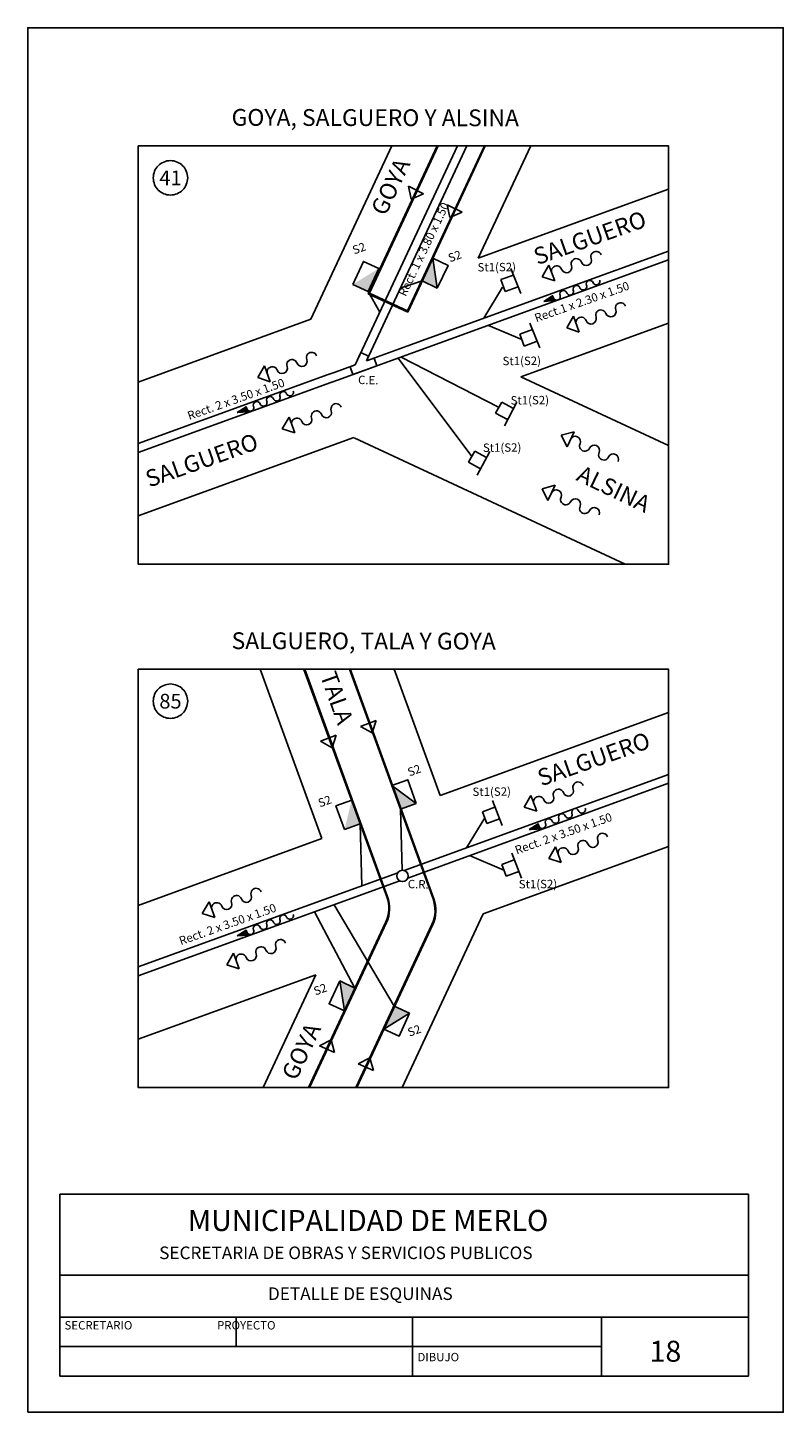
# Model space of a CAD drawing. Units: millimetres. Extents: x 1300 to 1497, y 118 to 152.
# Drawn here: x 1346 to 1364, y 118 to 151 of the extents above; entities that cross this region are included whole.
import ezdxf
from ezdxf.enums import TextEntityAlignment as Align

# ---------------------------------------------------------------- set-up
doc = ezdxf.new("R2010")
doc.units = ezdxf.units.MM
doc.linetypes.add('DASHED', pattern=[19.05, 12.7, -6.35])
for name, color, linetype in [('CALLES', 7, 'Continuous'), ('CONDUCTOS', 3, 'Continuous'), ('CUADRICULA', 7, 'Continuous'), ('ESCURRIMIENTO', 4, 'Continuous'), ('ROTULO2', 4, 'Continuous')]:
    doc.layers.add(name, color=color, linetype=linetype)
doc.styles.add('ARIAL', font='arial.ttf')
doc.styles.add('ASHADE', font='simplex.shx', dxfattribs={"height": 0.2})
doc.styles.add('ROMANS', font='romans', dxfattribs={"height": 0.3})

# ---------------------------------------------------------------- blocks, each defined once
blk = doc.blocks.new('ESCURRIMIENTO2')
h = blk.add_hatch()
h.set_pattern_fill('_USER', color=256, scale=0.005, style=0, pattern_type=0)
h.set_pattern_definition([(0, (-981.82346, -143.8617665), (0, 0.005), [])])
h.paths.add_polyline_path([(-0.526, -0.277), (-0.571, -0.16), (-0.782, -0.295)])
for p, q in [((-0.782, -0.295), (-0.571, -0.16)), ((-0.526, -0.277), (-0.782, -0.295)), ((-0.571, -0.16), (-0.526, -0.277))]:
    blk.add_line(p, q)
for centre, start, end in [((0, 0), 21.0776, 201.0776), ((0.157, 0.061), 201.0776, 21.0776), ((0.315, 0.121), 21.0776, 201.0776), ((0.472, 0.182), 201.0776, 21.0776), ((-0.472, -0.182), 201.0776, 21.0776), ((-0.315, -0.121), 21.0776, 201.0776), ((-0.157, -0.061), 201.0776, 21.0776)]:
    blk.add_arc(centre, 0.0843, start, end)
blk = doc.blocks.new('rotulo')
at = {"layer": 'ROTULO2'}
for p, q in [((0.769, -27.804), (17.169, -27.804)), ((0.769, -32.135), (0.769, -27.804)), ((17.169, -32.135), (17.169, -27.804)), ((0.769, -29.735), (17.169, -29.735)), ((0.769, -30.735), (13.669, -30.735)), ((4.969, -31.435), (4.969, -30.735)), ((9.169, -32.135), (9.169, -30.735)), ((13.669, -30.735), (17.169, -30.735)), ((13.669, -32.135), (13.669, -30.735)), ((0.769, -31.435), (13.669, -31.435)), ((0.769, -32.135), (13.669, -32.135)), ((13.669, -32.135), (17.169, -32.135))]:
    blk.add_line(p, q, dxfattribs=at)
blk.add_lwpolyline([(0, -33), (18, -33), (18, 0), (0, 0)], close=True, dxfattribs=at)
at = {"layer": 'ROTULO2', "style": 'ROMANS'}
for s, height, p in [('MUNICIPALIDAD DE MERLO', 0.5, (3.816, -28.678)), ('SECRETARIA DE OBRAS Y SERVICIOS PUBLICOS', 0.3, (3.132, -29.349)), ('DETALLE DE ESQUINAS', 0.3, (5.724, -30.323)), ('SECRETARIO                                 PROYECTO', 0.2, (0.877, -31.026)), ('DIBUJO', 0.2, (9.285, -31.784))]:
    blk.add_text(s, height=height, dxfattribs=at).set_placement(p)
at = {"layer": 'ROTULO2', "style": 'ARIAL'}
blk.add_attdef('LAMINA', (14.813, -31.795), '', height=0.5, dxfattribs=at)
blk = doc.blocks.new('ESCURRM PAVI')
at = {"layer": 'CONDUCTOS'}
for p, q in [((-0.265, 0.167), (0.112, 0.301)), ((0, 0), (-0.265, 0.167)), ((0.112, 0.301), (0, 0))]:
    blk.add_line(p, q, dxfattribs=at)
blk = doc.blocks.new('ESCURRIMIENTO')
at = {"layer": 'CONDUCTOS'}
for p, q in [((-0.621, 0.006), (-0.375, 0.2)), ((-0.375, -0.2), (-0.621, 0.006)), ((-0.375, 0.2), (-0.375, -0.2))]:
    blk.add_line(p, q, dxfattribs=at)
for centre, start, end in [((-0.25, 0), 180, 0), ((0, 0), 0, 180), ((0.25, 0), 180, 0), ((0.5, 0), 0, 180), ((0.749, 0), 180, 0)]:
    blk.add_arc(centre, 0.125, start, end, dxfattribs=at)
blk = doc.blocks.new('Z7')
at = {"layer": 'CONDUCTOS'}
blk.add_hatch(color=256, dxfattribs=at).paths.add_polyline_path([(-0.376, -0.137), (0, 0), (-0.205, 0.564)])
blk.add_lwpolyline([(-0.376, -0.137), (0, 0), (-0.205, 0.564), (-0.581, 0.427)], close=True, dxfattribs=at)
blk = doc.blocks.new('Z8')
at = {"layer": 'CONDUCTOS'}
blk.add_hatch(color=256, dxfattribs=at).paths.add_polyline_path([(-0.207, 0.563), (0, 0), (0.375, 0.138)])
blk.add_line((-0.207, 0.563), (0.375, 0.138), dxfattribs=at)
blk.add_lwpolyline([(0.375, 0.138), (0, 0), (-0.207, 0.563), (0.169, 0.701)], close=True, dxfattribs=at)
blk = doc.blocks.new('SSS')
at = {"layer": 'CONDUCTOS', "linetype": 'DASHED', "style": 'ASHADE'}
blk.add_attdef('SUMIDERO', (0.046, 0.071), '', height=0.2, rotation=20, dxfattribs=at)
blk = doc.blocks.new('SUMIDERO TIERRA')
at = {"layer": 'CONDUCTOS', "color": 9}
for p, q in [((-0.116, 0.297), (0.116, -0.297)), ((0.251, 0.251), (-0.054, 0.138)), ((0.355, -0.031), (0.251, 0.251)), ((0.055, -0.141), (0.355, -0.031))]:
    blk.add_line(p, q, dxfattribs=at)
blk = doc.blocks.new('Z3')
at = {"layer": 'CONDUCTOS'}
blk.add_hatch(color=256, dxfattribs=at).paths.add_polyline_path([(0.376, 0.137), (0, 0), (0.205, -0.564)])
blk.add_line((0.205, -0.564), (0.376, 0.137), dxfattribs=at)
blk.add_lwpolyline([(0.376, 0.137), (0, 0), (0.205, -0.564), (0.581, -0.427)], close=True, dxfattribs=at)
blk = doc.blocks.new('Z4')
at = {"layer": 'CONDUCTOS'}
blk.add_hatch(color=256, dxfattribs=at).paths.add_polyline_path([(0.205, -0.564), (0, 0), (-0.376, -0.137)])
blk.add_line((0.205, -0.564), (-0.376, -0.137), dxfattribs=at)
blk.add_lwpolyline([(-0.376, -0.137), (0, 0), (0.205, -0.564), (-0.171, -0.701)], close=True, dxfattribs=at)
blk = doc.blocks.new('numero de esquina')
at = {"linetype": 'DASHED'}
blk.add_circle((0.767, -0.763), 0.41, dxfattribs=at)
at = {"linetype": 'DASHED', "style": 'ARIAL'}
blk.add_attdef('ESQUINA', text='', height=0.35, dxfattribs=at).set_placement((0.767, -0.763), align=Align.MIDDLE_CENTER)

msp = doc.modelspace()

# ---------------------------------------------------------------- linework, layer by layer
for points in [[(1348.547, 148.381), (1361.18, 148.381), (1361.18, 138.408), (1348.547, 138.408)], [(1348.547, 135.908), (1361.18, 135.908), (1361.18, 125.935), (1348.547, 125.935)]]:
    msp.add_lwpolyline(points, close=True)
at = {"color": 2}
msp.add_circle((1354.841, 130.98), 0.136, dxfattribs=at)
at = {"layer": 'CONDUCTOS', "color": 9}
for p, q in [((1353.717, 143.162), (1356.154, 148.381)), ((1353.983, 143.259), (1356.375, 148.381)), ((1354.948, 143.61), (1361.18, 145.874)), ((1355.017, 143.422), (1361.18, 145.662)), ((1354.774, 143.546), (1354.948, 143.61)), ((1353.315, 142.803), (1354.842, 143.358)), ((1353.983, 143.259), (1354.774, 143.546)), ((1355.017, 143.422), (1354.842, 143.358)), ((1348.547, 141.284), (1353.073, 142.928)), ((1353.073, 142.928), (1353.239, 142.989)), ((1353.239, 142.989), (1353.717, 143.162)), ((1348.547, 141.071), (1353.134, 142.737)), ((1353.134, 142.737), (1353.315, 142.803)), ((1354.878, 131.111), (1361.18, 133.401)), ((1354.968, 130.931), (1361.18, 133.188)), ((1348.547, 128.81), (1354.728, 131.057)), ((1348.547, 128.598), (1354.775, 130.861))]:
    msp.add_line(p, q, dxfattribs=at)
at = {"layer": 'CONDUCTOS'}
for p, q in [((1355.05, 147.111), (1354.985, 147.418)), ((1354.985, 147.418), (1355.344, 147.241)), ((1355.344, 147.241), (1355.05, 147.111)), ((1355.905, 146.977), (1356.264, 146.8)), ((1355.97, 146.671), (1355.905, 146.977)), ((1356.264, 146.8), (1355.97, 146.671))]:
    msp.add_line(p, q, dxfattribs=at)
at = {"layer": 'CONDUCTOS', "linetype": 'DASHED'}
for p, q in [((1354.024, 144.913), (1354.301, 144.413)), ((1355.309, 145.16), (1354.79, 144.987)), ((1357.227, 145.015), (1356.779, 144.275)), ((1357.685, 143.762), (1356.887, 144.101)), ((1356.497, 140.979), (1354.742, 143.322)), ((1357.13, 142.153), (1354.809, 143.346)), ((1354.796, 132.57), (1354.837, 131.116)), ((1356.8, 132.369), (1356.365, 131.651)), ((1353.836, 132.224), (1353.87, 130.745)), ((1357.258, 131.117), (1356.438, 131.465)), ((1353.71, 128.308), (1352.749, 130.125)), ((1354.644, 127.873), (1353.21, 130.292))]:
    msp.add_line(p, q, dxfattribs=at)
at = {"layer": 'CONDUCTOS', "color": 2, "linetype": 'DASHED'}
msp.add_lwpolyline([(1354.163, 143.324), (1354.231, 143.136), (1353.662, 142.929), (1353.594, 143.117), (1353.717, 143.162), (1353.853, 143.452), (1354.034, 143.367), (1353.983, 143.259), (1354.163, 143.324)], dxfattribs=at)
at = {"layer": 'CUADRICULA', "color": 1}
for p, q in [((1352.658, 144.249), (1354.585, 148.381)), ((1356.645, 145.7), (1357.895, 148.381)), ((1356.645, 145.7), (1361.18, 147.35)), ((1348.547, 142.752), (1352.658, 144.249)), ((1357.661, 142.877), (1361.18, 144.158)), ((1361.18, 141.236), (1357.661, 142.877)), ((1348.547, 139.56), (1353.684, 141.43)), ((1360.146, 138.408), (1353.687, 141.42)), ((1352.918, 131.87), (1351.449, 135.908)), ((1355.738, 132.896), (1354.641, 135.908)), ((1355.738, 132.896), (1361.18, 134.877)), ((1348.547, 130.279), (1352.918, 131.87)), ((1356.764, 130.077), (1361.18, 131.685)), ((1354.832, 125.935), (1356.764, 130.077)), ((1348.547, 127.087), (1352.777, 128.626)), ((1351.522, 125.935), (1352.777, 128.626))]:
    msp.add_line(p, q, dxfattribs=at)
at = {"layer": 'CUADRICULA', "color": 6}
for p, q in [((1354.023, 144.856), (1355.666, 148.381)), ((1354.052, 144.871), (1355.689, 148.381)), ((1354.958, 144.448), (1356.792, 148.381)), ((1354.965, 144.417), (1356.814, 148.381)), ((1354.052, 144.871), (1354.958, 144.448)), ((1354.023, 144.856), (1354.965, 144.417)), ((1354.466, 130.484), (1352.494, 135.901)), ((1354.488, 130.483), (1352.513, 135.908)), ((1355.569, 130.436), (1353.577, 135.908)), ((1355.591, 130.435), (1353.596, 135.915)), ((1352.603, 125.935), (1354.439, 129.872)), ((1352.625, 125.935), (1354.461, 129.871)), ((1353.729, 125.935), (1355.542, 129.824)), ((1353.751, 125.935), (1355.564, 129.823))]:
    msp.add_line(p, q, dxfattribs=at)
for centre in [(1353.714, 130.21), (1353.736, 130.209), (1354.817, 130.162), (1354.839, 130.161)]:
    msp.add_arc(centre, 0.8, 335, 20, dxfattribs=at)

# ---------------------------------------------------------------- block references
at = {"layer": 'CONDUCTOS', "color": 2, "linetype": 'DASHED'}
for name, p, values in [('numero de esquina', (1348.547, 148.381), {'ESQUINA': '41'}), ('numero de esquina', (1348.547, 135.908), {'ESQUINA': '85'}), ('SSS', (1354.961, 133.278), {'SUMIDERO': 'S2'}), ('SSS', (1352.829, 132.542), {'SUMIDERO': 'S2'}), ('SSS', (1352.722, 128.059), {'SUMIDERO': 'S2'}), ('SSS', (1354.961, 127.076), {'SUMIDERO': 'S2'})]:
    msp.add_blockref(name, p, dxfattribs=at).add_auto_attribs(values)
at = {"layer": 'CONDUCTOS', "linetype": 'DASHED'}
for p in [(1353.646, 145.72), (1355.927, 145.532)]:
    msp.add_blockref('SSS', p, dxfattribs=at).add_auto_attribs({'SUMIDERO': 'S2'})
at = {"layer": 'CONDUCTOS', "xscale": -1}
for name, p, rotation in [('ESCURRIMIENTO', (1358.75, 145.482), 200.1248950765857), ('ESCURRIMIENTO', (1359.334, 144.259), 200.1248950765857), ('ESCURRIMIENTO', (1351.975, 143.077), 200.1248950765857), ('ESCURRIMIENTO', (1352.559, 141.854), 200.1248950765857), ('ESCURRIMIENTO', (1359.185, 141.228), 155.124895076586), ('ESCURRIMIENTO', (1358.732, 139.951), 155.124895076586), ('ESCURRM PAVI', (1354.122, 134.387), 40.05398909764128), ('ESCURRM PAVI', (1353.167, 134.037), 40.05398909764128), ('ESCURRIMIENTO', (1358.323, 132.837), 200.1248950765857), ('ESCURRIMIENTO', (1358.907, 131.614), 200.1248950765857), ('ESCURRIMIENTO', (1350.653, 130.304), 200.1248950765857), ('ESCURRIMIENTO', (1351.236, 129.081), 200.1248950765857), ('ESCURRM PAVI', (1353.14, 127.078), 175.0539890976411), ('ESCURRM PAVI', (1354.063, 126.649), 175.0539890976411)]:
    msp.add_blockref(name, p, dxfattribs=dict(at, rotation=rotation))
at = {"layer": 'CONDUCTOS', "linetype": 'DASHED'}
for name, p, rotation in [('Z7', (1354.024, 144.913), 315.3795776458485), ('Z8', (1355.309, 145.16), 314.5687358482961), ('SUMIDERO TIERRA', (1357.542, 145.161), 180), ('SUMIDERO TIERRA', (1357.994, 143.861), 180), ('SUMIDERO TIERRA', (1357.415, 141.988), 131.1539094164501), ('SUMIDERO TIERRA', (1356.772, 140.817), 130.951006788725)]:
    msp.add_blockref(name, p, dxfattribs=dict(at, rotation=rotation))
at = {"layer": 'CONDUCTOS', "color": 2, "linetype": 'DASHED'}
for name, p in [('Z8', (1354.796, 132.57)), ('Z7', (1353.836, 132.224))]:
    msp.add_blockref(name, p, dxfattribs=at)
for name, p, rotation in [('SUMIDERO TIERRA', (1357.1, 132.481), 180), ('SUMIDERO TIERRA', (1357.56, 131.224), 180), ('Z4', (1353.71, 128.308), 314.9999999999428), ('Z3', (1354.644, 127.873), 315.8165366875973)]:
    msp.add_blockref(name, p, dxfattribs=dict(at, rotation=rotation))
at = {"layer": 'ESCURRIMIENTO'}
for p in [(1358.989, 144.969), (1351.687, 142.322), (1358.642, 132.38), (1351.687, 129.849)]:
    msp.add_blockref('ESCURRIMIENTO2', p, dxfattribs=at)
at = {"layer": 'ROTULO2', "color": 2}
msp.add_blockref('rotulo', (1345.913, 151.197), dxfattribs=at).add_auto_attribs({'LAMINA': '18'})

# ---------------------------------------------------------------- texts
at = {"layer": 'CALLES', "color": 4, "style": 'ASHADE'}
for s, height, rotation, p in [('GOYA, SALGUERO Y ALSINA', 0.4, 359.8881, (1350.77, 148.86)), ('GOYA', 0.4, 64.5074, (1354.435, 146.689)), ('Rect. 1 x 3.80 x 1.50', 0.2, 64.4738, (1354.916, 144.776)), ('SALGUERO', 0.4, 19.4738, (1358.054, 145.536)), ('Rect.1 x 2.30 x 1.50', 0.2, 19.4738, (1358.03, 144.174)), ('Rect. 2 x 3.50 x 1.50', 0.2, 19.4738, (1349.762, 141.845)), ('SALGUERO', 0.4, 19.4738, (1348.807, 140.235)), ('ALSINA', 0.4, 334.4738, (1358.958, 140.419)), ('SALGUERO, TALA Y GOYA', 0.4, 359.8881, (1350.77, 136.387)), ('TALA', 0.4, 289.5074, (1352.873, 135.764)), ('SALGUERO', 0.4, 19.4738, (1358.146, 133.113)), ('Rect. 2 x 3.50 x 1.50', 0.2, 19.4738, (1357.563, 131.492)), ('Rect. 2 x 3.50 x 1.50', 0.2, 19.4738, (1349.562, 129.329)), ('GOYA', 0.4, 64.5074, (1352.308, 126.08))]:
    msp.add_text(s, height=height, rotation=rotation, dxfattribs=at).set_placement(p)
at = {"layer": 'CONDUCTOS', "style": 'ASHADE'}
for s, rotation, p in [('St1(S2)', 0.4301, (1356.63, 145.387)), ('St1(S2)', 0.4301, (1357.226, 143.152)), ('C.E.', 358.5977, (1353.781, 142.705)), ('St1(S2)', 0.4301, (1357.418, 142.215)), ('St1(S2)', 0.4301, (1356.758, 141.086)), ('St1(S2)', 0.4301, (1356.51, 132.886)), ('C.R.', 358.5977, (1354.965, 130.689)), ('St1(S2)', 0.4301, (1357.612, 130.683))]:
    msp.add_text(s, height=0.2, rotation=rotation, dxfattribs=at).set_placement(p)

doc.saveas('drawing.dxf')
